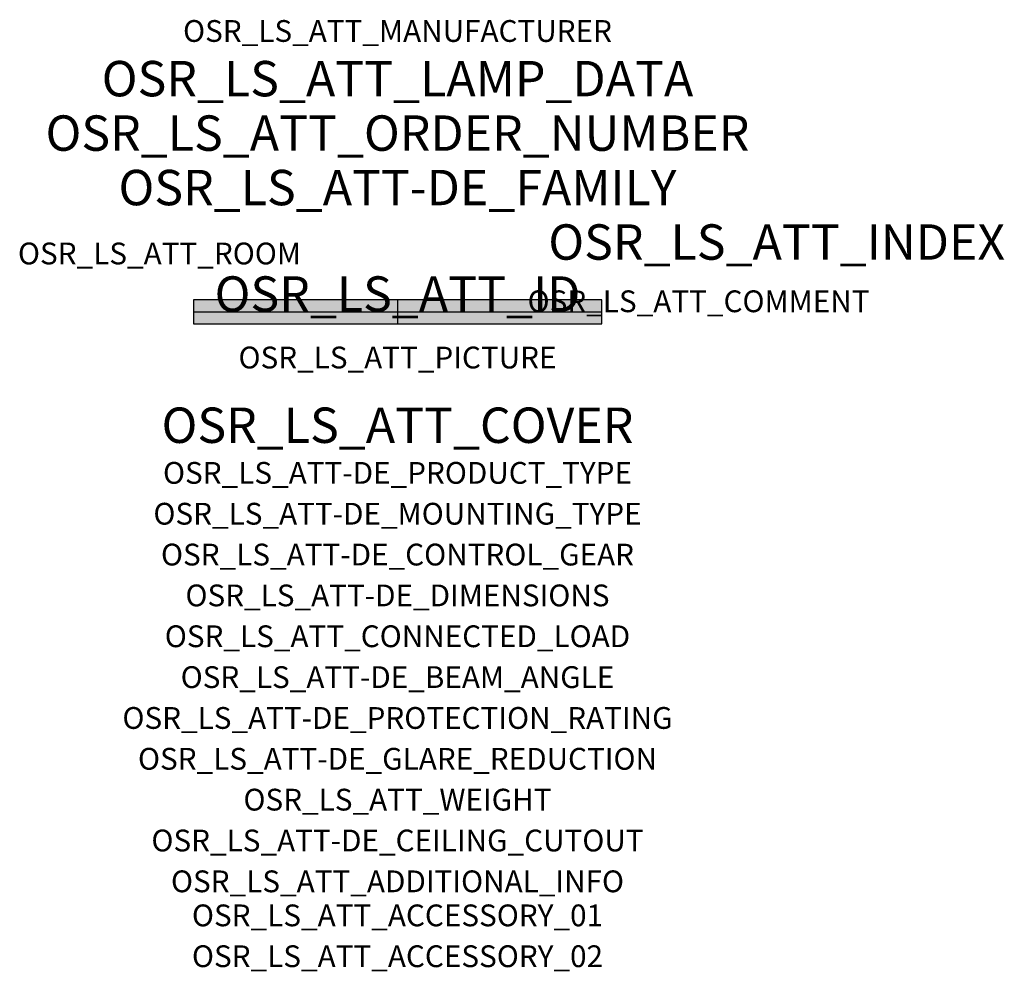
# Model space of a CAD drawing. Extents: x -1.39 to 2.23, y -2.42 to 1.07.
import ezdxf
from ezdxf.enums import TextEntityAlignment as Align

# ---------------------------------------------------------------- set-up
doc = ezdxf.new("R2010")
doc.units = 0
for name, color, linetype, true_color in [('osr_ls_att-de_beam_angle', 244, 'Continuous', 0xa02122), ('osr_ls_att-de_ceiling_cutout', 244, 'Continuous', 0xa02122), ('osr_ls_att-de_control_gear', 244, 'Continuous', 0xa02122), ('osr_ls_att-de_dimensions', 244, 'Continuous', 0xa02122), ('osr_ls_att-de_glare_reduction', 244, 'Continuous', 0xa02122), ('osr_ls_att-de_mounting_type', 244, 'Continuous', 0xa02122), ('osr_ls_att-de_product_type', 244, 'Continuous', 0xa02122), ('osr_ls_att-de_protection_rating', 244, 'Continuous', 0xa02122), ('osr_ls_att_accessory_01', 244, 'Continuous', 0xa02122), ('osr_ls_att_accessory_02', 244, 'Continuous', 0xa02122), ('osr_ls_att_additional_info', 244, 'Continuous', 0xa02122), ('osr_ls_att_comment', 244, 'Continuous', 0xa02122), ('osr_ls_att_connected_load', 244, 'Continuous', 0xa02122), ('osr_ls_att_cover', 244, 'Continuous', 0xa02122), ('osr_ls_att_id', 244, 'Continuous', 0xa02122), ('osr_ls_att_manufacturer', 244, 'Continuous', 0xa02122), ('osr_ls_att_picture', 244, 'Continuous', 0xa02122), ('osr_ls_att_room', 244, 'Continuous', 0xa02122), ('osr_ls_att_weight', 244, 'Continuous', 0xa02122)]:
    doc.layers.add(name, color=color, linetype=linetype, true_color=true_color)
for name, color, linetype in [('osr_ls_att-de_family', 7, 'Continuous'), ('osr_ls_att_index', 7, 'Continuous'), ('osr_ls_att_lamp_data', 7, 'Continuous'), ('osr_ls_att_order_number', 7, 'Continuous'), ('osr_ls_geo_contour', 7, 'Continuous'), ('osr_ls_geo_leo', 61, 'Continuous'), ('osr_ls_geo_snap', 61, 'Continuous')]:
    doc.layers.add(name, color=color, linetype=linetype)
doc.styles.add('osr_ls_txt_regular', font='txt')

msp = doc.modelspace()

# ---------------------------------------------------------------- hatches: boundary and pattern name
at = {"layer": 'osr_ls_geo_leo'}
msp.add_hatch(color=256, dxfattribs=at).paths.add_polyline_path([(-0.75, -0.044), (0.75, -0.044), (0.75, 0.044), (-0.75, 0.044)], flags=0)

# ---------------------------------------------------------------- linework, layer by layer
at = {"layer": 'osr_ls_geo_contour'}
msp.add_lwpolyline([(-0.75, -0.044), (0.75, -0.044), (0.75, 0.044), (-0.75, 0.044), (-0.75, -0.044)], close=True, dxfattribs=at)
at = {"layer": 'osr_ls_geo_snap'}
for p, q in [((0, 0.044), (0, -0.044)), ((-0.75, 0), (0.75, 0))]:
    msp.add_line(p, q, dxfattribs=at)

# ---------------------------------------------------------------- texts
at = {"layer": 'osr_ls_att-de_beam_angle', "style": 'osr_ls_txt_regular'}
msp.add_attdef('OSR_LS_ATT-DE_BEAM_ANGLE', text='breit strahlend', height=0.08, dxfattribs=at).set_placement((0, -1.3818), align=Align.CENTER)
at = {"layer": 'osr_ls_att-de_ceiling_cutout', "style": 'osr_ls_txt_regular'}
msp.add_attdef('OSR_LS_ATT-DE_CEILING_CUTOUT', text='', height=0.08, dxfattribs=at).set_placement((0, -1.9818), align=Align.CENTER)
at = {"layer": 'osr_ls_att-de_control_gear', "style": 'osr_ls_txt_regular'}
msp.add_attdef('OSR_LS_ATT-DE_CONTROL_GEAR', text='EVG-DALI', height=0.08, dxfattribs=at).set_placement((0, -0.9318), align=Align.CENTER)
at = {"layer": 'osr_ls_att-de_dimensions', "style": 'osr_ls_txt_regular'}
msp.add_attdef('OSR_LS_ATT-DE_DIMENSIONS', text='L | B | H: 1500 mm x 88 mm x 92 mm', height=0.08, dxfattribs=at).set_placement((0, -1.0818), align=Align.CENTER)
at = {"layer": 'osr_ls_att-de_family', "style": 'osr_ls_txt_regular'}
msp.add_attdef('OSR_LS_ATT-DE_FAMILY', text='Licross® 11', height=0.13, dxfattribs=at).set_placement((0, 0.391), align=Align.CENTER)
at = {"layer": 'osr_ls_att-de_glare_reduction', "style": 'osr_ls_txt_regular'}
msp.add_attdef('OSR_LS_ATT-DE_GLARE_REDUCTION', text='', height=0.08, dxfattribs=at).set_placement((0, -1.6818), align=Align.CENTER)
at = {"layer": 'osr_ls_att-de_mounting_type', "style": 'osr_ls_txt_regular'}
msp.add_attdef('OSR_LS_ATT-DE_MOUNTING_TYPE', text='abgehängte Montage', height=0.08, dxfattribs=at).set_placement((0, -0.7818), align=Align.CENTER)
at = {"layer": 'osr_ls_att-de_product_type', "style": 'osr_ls_txt_regular'}
msp.add_attdef('OSR_LS_ATT-DE_PRODUCT_TYPE', text='Leuchteneinsatz', height=0.08, dxfattribs=at).set_placement((0, -0.6318), align=Align.CENTER)
at = {"layer": 'osr_ls_att-de_protection_rating', "style": 'osr_ls_txt_regular'}
msp.add_attdef('OSR_LS_ATT-DE_PROTECTION_RATING', text='IP54', height=0.08, dxfattribs=at).set_placement((0, -1.5318), align=Align.CENTER)
at = {"layer": 'osr_ls_att_accessory_01', "style": 'osr_ls_txt_regular'}
msp.add_attdef('OSR_LS_ATT_ACCESSORY_01', text='', height=0.08, dxfattribs=at).set_placement((0, -2.2818), align=Align.BOTTOM_CENTER)
at = {"layer": 'osr_ls_att_accessory_02', "style": 'osr_ls_txt_regular'}
msp.add_attdef('OSR_LS_ATT_ACCESSORY_02', text='', height=0.08, dxfattribs=at).set_placement((0, -2.4318), align=Align.BOTTOM_CENTER)
at = {"layer": 'osr_ls_att_additional_info', "style": 'osr_ls_txt_regular'}
msp.add_attdef('OSR_LS_ATT_ADDITIONAL_INFO', text='', height=0.08, dxfattribs=at).set_placement((0, -2.1318), align=Align.CENTER)
at = {"layer": 'osr_ls_att_comment', "style": 'osr_ls_txt_regular'}
msp.add_attdef('OSR_LS_ATT_COMMENT', text='', height=0.08, dxfattribs=at).set_placement((0.4779, 0.0783), align=Align.TOP_LEFT)
at = {"layer": 'osr_ls_att_connected_load', "style": 'osr_ls_txt_regular'}
msp.add_attdef('OSR_LS_ATT_CONNECTED_LOAD', text='57.1 W', height=0.08, dxfattribs=at).set_placement((0, -1.2318), align=Align.CENTER)
at = {"layer": 'osr_ls_att_cover', "style": 'osr_ls_txt_regular'}
msp.add_attdef('OSR_LS_ATT_COVER', text='', height=0.13, dxfattribs=at).set_placement((0, -0.4818), align=Align.CENTER)
at = {"layer": 'osr_ls_att_id', "lineweight": 50, "style": 'osr_ls_txt_regular', "flags": 3}
msp.add_attdef('OSR_LS_ATT_ID', text='58522_262', height=0.13, dxfattribs=at).set_placement((0, 0), align=Align.CENTER)
at = {"layer": 'osr_ls_att_index', "color": 7, "lineweight": 50, "style": 'osr_ls_txt_regular'}
msp.add_attdef('OSR_LS_ATT_INDEX', (0.554, 0.191), '***', height=0.13, dxfattribs=at)
at = {"layer": 'osr_ls_att_lamp_data', "style": 'osr_ls_txt_regular'}
msp.add_attdef('OSR_LS_ATT_LAMP_DATA', text='1 x LED 4000K | CRI >= 80 9370 lm', height=0.13, dxfattribs=at).set_placement((0, 0.791), align=Align.CENTER)
at = {"layer": 'osr_ls_att_manufacturer', "style": 'osr_ls_txt_regular'}
msp.add_attdef('OSR_LS_ATT_MANUFACTURER', text='Siteco', height=0.08, dxfattribs=at).set_placement((0, 0.991), align=Align.CENTER)
at = {"layer": 'osr_ls_att_order_number', "style": 'osr_ls_txt_regular'}
msp.add_attdef('OSR_LS_ATT_ORDER_NUMBER', text='51TD1BDN49XGE', height=0.13, dxfattribs=at).set_placement((0, 0.591), align=Align.CENTER)
at = {"layer": 'osr_ls_att_picture', "style": 'osr_ls_txt_regular', "flags": 1}
msp.add_attdef('OSR_LS_ATT_PICTURE', text='51TD1BDN49XGE.jpg', height=0.08, dxfattribs=at).set_placement((0, -0.2082), align=Align.CENTER)
at = {"layer": 'osr_ls_att_room', "style": 'osr_ls_txt_regular'}
msp.add_attdef('OSR_LS_ATT_ROOM', text='', height=0.08, dxfattribs=at).set_placement((-0.8744, 0.1739), align=Align.CENTER)
at = {"layer": 'osr_ls_att_weight', "style": 'osr_ls_txt_regular'}
msp.add_attdef('OSR_LS_ATT_WEIGHT', text='2.4 kg', height=0.08, dxfattribs=at).set_placement((0, -1.8318), align=Align.CENTER)

doc.saveas('drawing.dxf')
